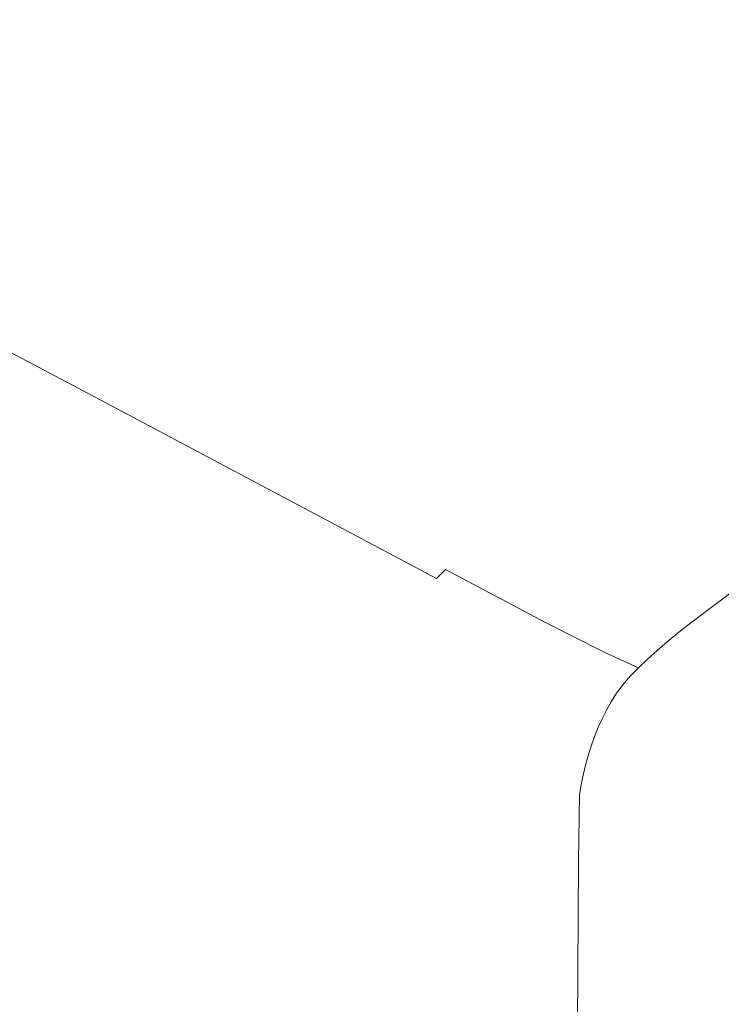
# Model space of a CAD drawing. Extents: x -773 to 727, y 58 to 753.
# Drawn here: x -649 to -577, y 576 to 676 of the extents above; entities that cross this region are included whole.
import ezdxf

# ---------------------------------------------------------------- set-up
doc = ezdxf.new("R2010")
doc.units = 0
doc.header["$LTSCALE"] = 500
doc.header["$MEASUREMENT"] = 0
doc.layers.add('BESCO_AKRYL', color=7, linetype='Continuous')

msp = doc.modelspace()

# ---------------------------------------------------------------- linework, layer by layer
at = {"layer": 'BESCO_AKRYL', "lineweight": 0}
for points, invisible_edges in [([(-660.32, 676.31, 529.99), (-608.86, 676.94, 530.06), (-627.4, 677.14, 531.18), (-665.86, 676.47, 531.06)], 15), ([(-655.18, 675.37, 523.17), (-596.57, 675.95, 523.2), (-608.86, 676.94, 530.06), (-660.32, 676.31, 529.99)], 15), ([(-596.57, 675.95, 523.2), (-477.32, 676.41, 523.23), (-492.99, 677.44, 530.13), (-608.86, 676.94, 530.06)], 15), ([(-655.18, 675.37, 523.17), (-649.41, 672.93, 505.3), (-590.98, 673.49, 505.34), (-596.57, 675.95, 523.2)], 15), ([(-596.57, 675.95, 523.2), (-590.98, 673.49, 505.34), (-475.73, 673.94, 505.37), (-477.32, 676.41, 523.23)], 15), ([(-590.98, 673.49, 505.34), (-588.17, 668.82, 471.12), (-484.37, 669.27, 471.21), (-475.73, 673.94, 505.37)], 15), ([(-649.41, 672.93, 505.3), (-669.91, 672.3, 505.26), (-659.51, 667.59, 470.93), (-640.88, 668.25, 471.02)], 15), ([(-649.41, 672.93, 505.3), (-640.88, 668.25, 471.02), (-588.17, 668.82, 471.12), (-590.98, 673.49, 505.34)], 15), ([(-627.47, 660.6, 415), (-584.22, 661.2, 415.19), (-588.17, 668.82, 471.12), (-640.88, 668.25, 471.02)], 15), ([(-584.22, 661.2, 415.19), (-499.39, 661.65, 415.37), (-484.37, 669.27, 471.21), (-588.17, 668.82, 471.12)], 15), ([(-627.47, 660.6, 415), (-640.88, 668.25, 471.02), (-659.51, 667.59, 470.93), (-642.98, 659.9, 414.81)], 15), ([(-646.19, 658.31, 414.44), (-644.61, 659.12, 414.62), (-661.02, 666.91, 470.83), (-662.42, 666.25, 470.74)], 15), ([(-642.98, 659.9, 414.81), (-659.51, 667.59, 470.93), (-661.02, 666.91, 470.83), (-644.61, 659.12, 414.62)], 15), ([(-647.75, 657.44, 414.28), (-646.19, 658.31, 414.44), (-662.42, 666.25, 470.74), (-663.76, 665.57, 470.66)], 15), ([(-647.75, 657.44, 414.28), (-663.76, 665.57, 470.66), (-665.11, 664.85, 470.59), (-649.3, 656.54, 414.15)], 15), ([(-579.74, 652.09, 348.52), (-517.64, 652.54, 348.81), (-499.39, 661.65, 415.37), (-584.22, 661.2, 415.19)], 15), ([(-611.57, 651.45, 347.97), (-579.74, 652.09, 348.52), (-584.22, 661.2, 415.19), (-627.47, 660.6, 415)], 15), ([(-623.11, 650.59, 346.91), (-642.98, 659.9, 414.81), (-644.61, 659.12, 414.62), (-624.7, 649.63, 346.09)], 15), ([(-611.57, 651.45, 347.97), (-627.47, 660.6, 415), (-642.98, 659.9, 414.81), (-623.11, 650.59, 346.91)], 15), ([(-626.66, 648.67, 346.3), (-624.7, 649.63, 346.09), (-644.61, 659.12, 414.62), (-646.19, 658.31, 414.44)], 15), ([(-628.71, 647.67, 346.78), (-626.66, 648.67, 346.3), (-646.19, 658.31, 414.44), (-647.75, 657.44, 414.28)], 15), ([(-628.71, 647.67, 346.78), (-647.75, 657.44, 414.28), (-649.3, 656.54, 414.15), (-630.57, 646.58, 346.81)], 15), ([(-630.57, 646.58, 346.81), (-649.3, 656.54, 414.15), (-650.87, 655.58, 414.04), (-632.29, 645.45, 346.65)], 15), ([(-633.92, 644.35, 346.56), (-632.29, 645.45, 346.65), (-650.87, 655.58, 414.04), (-652.47, 654.58, 413.98)], 15), ([(-635.45, 643.28, 346.51), (-633.92, 644.35, 346.56), (-652.47, 654.58, 413.98), (-654.06, 653.55, 413.95)], 15), ([(-635.45, 643.28, 346.51), (-654.06, 653.55, 413.95), (-655.6, 652.5, 413.94), (-636.88, 642.23, 346.49)], 15), ([(-636.88, 642.23, 346.49), (-655.6, 652.5, 413.94), (-657.06, 651.45, 413.94), (-638.21, 641.21, 346.49)], 15), ([(-611.57, 651.45, 347.97), (-595.58, 642.25, 280.66), (-575.37, 642.99, 282.08), (-579.74, 652.09, 348.52)], 15), ([(-579.74, 652.09, 348.52), (-575.37, 642.99, 282.08), (-535.99, 643.43, 282.47), (-517.64, 652.54, 348.81)], 15), ([(-639.45, 640.2, 346.49), (-638.21, 641.21, 346.49), (-657.06, 651.45, 413.94), (-658.41, 650.4, 413.94)], 15), ([(-623.11, 650.59, 346.91), (-624.7, 649.63, 346.09), (-603.86, 639.74, 274.74), (-602.65, 641.03, 277.21)], 15), ([(-611.57, 651.45, 347.97), (-623.11, 650.59, 346.91), (-602.65, 641.03, 277.21), (-595.58, 642.25, 280.66)], 15), ([(-640.58, 639.2, 346.49), (-639.45, 640.2, 346.49), (-658.41, 650.4, 413.94), (-659.62, 649.37, 413.94)], 15), ([(-626.66, 648.67, 346.3), (-606.49, 638.74, 276.3), (-603.86, 639.74, 274.74), (-624.7, 649.63, 346.09)], 15), ([(-640.58, 639.2, 346.49), (-659.62, 649.37, 413.94), (-660.72, 648.33, 413.94), (-641.6, 638.21, 346.49)], 11), ([(-628.71, 647.67, 346.78), (-609.49, 637.77, 278.92), (-606.49, 638.74, 276.3), (-626.66, 648.67, 346.3)], 15), ([(-641.6, 638.21, 346.49), (-660.72, 648.33, 413.94), (-661.68, 647.31, 413.94), (-642.51, 637.22, 346.49)], 15), ([(-628.71, 647.67, 346.78), (-630.57, 646.58, 346.81), (-611.82, 636.54, 279.63), (-609.49, 637.77, 278.92)], 15), ([(-643.29, 636.24, 346.49), (-642.51, 637.22, 346.49), (-661.68, 647.31, 413.94), (-662.52, 646.28, 413.94)], 15), ([(-630.57, 646.58, 346.81), (-632.29, 645.45, 346.65), (-613.69, 635.25, 279.42), (-611.82, 636.54, 279.63)], 15), ([(-643.97, 635.25, 346.49), (-643.29, 636.24, 346.49), (-662.52, 646.28, 413.94), (-663.24, 645.25, 413.94)], 15), ([(-643.97, 635.25, 346.49), (-663.24, 645.25, 413.94), (-663.88, 644.22, 413.94), (-644.57, 634.26, 346.49)], 15), ([(-633.92, 644.35, 346.56), (-615.34, 634.06, 279.29), (-613.69, 635.25, 279.42), (-632.29, 645.45, 346.65)], 15), ([(-644.57, 634.26, 346.49), (-663.88, 644.22, 413.94), (-664.43, 643.19, 413.94), (-645.09, 633.28, 346.49)], 15), ([(-635.45, 643.28, 346.51), (-616.81, 632.95, 279.23), (-615.34, 634.06, 279.29), (-633.92, 644.35, 346.56)], 15), ([(-645.57, 632.29, 346.49), (-645.09, 633.28, 346.49), (-664.43, 643.19, 413.94), (-664.94, 642.16, 413.94)], 15), ([(-635.45, 643.28, 346.51), (-636.88, 642.23, 346.49), (-618.13, 631.91, 279.21), (-616.81, 632.95, 279.23)], 15), ([(-595.58, 642.25, 280.66), (-582.2, 634.61, 224.84), (-571.7, 635.39, 226.83), (-575.37, 642.99, 282.08)], 15), ([(-645.99, 631.31, 346.49), (-645.57, 632.29, 346.49), (-664.94, 642.16, 413.94), (-665.39, 641.13, 413.94)], 15), ([(-636.88, 642.23, 346.49), (-638.21, 641.21, 346.49), (-619.33, 630.92, 279.21), (-618.13, 631.91, 279.21)], 15), ([(-595.58, 642.25, 280.66), (-602.65, 641.03, 277.21), (-585.49, 633.21, 219.79), (-582.2, 634.61, 224.84)], 15), ([(-645.99, 631.31, 346.49), (-665.39, 641.13, 413.94), (-665.8, 640.1, 413.94), (-646.37, 630.32, 346.49)], 15), ([(-639.45, 640.2, 346.49), (-620.46, 629.94, 279.21), (-619.33, 630.92, 279.21), (-638.21, 641.21, 346.49)], 15), ([(-602.65, 641.03, 277.21), (-603.86, 639.74, 274.74), (-583.77, 630.44, 207.54), (-585.49, 633.21, 219.79)], 15), ([(-646.37, 630.32, 346.49), (-665.8, 640.1, 413.94), (-666.16, 639.07, 413.94), (-646.71, 629.33, 346.49)], 15), ([(-640.58, 639.2, 346.49), (-621.51, 628.99, 279.21), (-620.46, 629.94, 279.21), (-639.45, 640.2, 346.49)], 15), ([(-606.49, 638.74, 276.3), (-589.63, 630.34, 218.4), (-583.77, 630.44, 207.54), (-603.86, 639.74, 274.74)], 15), ([(-647.01, 628.35, 346.49), (-646.71, 629.33, 346.49), (-666.16, 639.07, 413.94), (-666.48, 638.05, 413.94)], 15), ([(-640.58, 639.2, 346.49), (-641.6, 638.21, 346.49), (-622.46, 628.04, 279.21), (-621.51, 628.99, 279.21)], 13), ([(-609.49, 637.77, 278.92), (-593.29, 629.36, 222.45), (-589.63, 630.34, 218.4), (-606.49, 638.74, 276.3)], 15), ([(-647.28, 627.36, 346.49), (-647.01, 628.35, 346.49), (-666.48, 638.05, 413.94), (-666.76, 637.02, 413.94)], 15), ([(-641.6, 638.21, 346.49), (-642.51, 637.22, 346.49), (-623.31, 627.09, 279.21), (-622.46, 628.04, 279.21)], 15), ([(-609.49, 637.77, 278.92), (-611.82, 636.54, 279.63), (-595.94, 628.03, 223.62), (-593.29, 629.36, 222.45)], 15), ([(-647.28, 627.36, 346.49), (-666.76, 637.02, 413.94), (-667.01, 635.99, 413.94), (-647.51, 626.38, 346.49)], 15), ([(-643.29, 636.24, 346.49), (-624.05, 626.15, 279.21), (-623.31, 627.09, 279.21), (-642.51, 637.22, 346.49)], 15), ([(-611.82, 636.54, 279.63), (-613.69, 635.25, 279.42), (-597.93, 626.59, 223.39), (-595.94, 628.03, 223.62)], 15), ([(-647.51, 626.38, 346.49), (-667.01, 635.99, 413.94), (-667.23, 634.96, 413.94), (-647.72, 625.39, 346.49)], 15), ([(-643.97, 635.25, 346.49), (-624.68, 625.21, 279.21), (-624.05, 626.15, 279.21), (-643.29, 636.24, 346.49)], 15), ([(-647.89, 624.4, 346.49), (-647.72, 625.39, 346.49), (-667.23, 634.96, 413.94), (-667.41, 633.93, 413.94)], 15), ([(-643.97, 635.25, 346.49), (-644.57, 634.26, 346.49), (-625.24, 624.26, 279.21), (-624.68, 625.21, 279.21)], 15), ([(-615.34, 634.06, 279.29), (-599.6, 625.34, 223.25), (-597.93, 626.59, 223.39), (-613.69, 635.25, 279.42)], 15), ([(-574.1, 630.15, 192.25), (-582.2, 634.61, 224.84), (-585.49, 633.21, 219.79), (-575.5, 629.12, 188.73)], 15), ([(-574.1, 630.15, 192.25), (-569.36, 630.75, 193.73), (-571.7, 635.39, 226.83), (-582.2, 634.61, 224.84)], 15), ([(-648.04, 616.73, 346.49), (-647.89, 624.4, 346.49), (-667.41, 633.93, 413.94), (-667.57, 625.92, 413.94)], 15), ([(-644.57, 634.26, 346.49), (-645.09, 633.28, 346.49), (-625.73, 623.32, 279.21), (-625.24, 624.26, 279.21)], 15), ([(-616.81, 632.95, 279.23), (-601.02, 624.21, 223.18), (-599.6, 625.34, 223.25), (-615.34, 634.06, 279.29)], 15), ([(-645.57, 632.29, 346.49), (-626.17, 622.38, 279.21), (-625.73, 623.32, 279.21), (-645.09, 633.28, 346.49)], 15), ([(-616.81, 632.95, 279.23), (-618.13, 631.91, 279.21), (-602.25, 623.19, 223.16), (-601.02, 624.21, 223.18)], 15), ([(-575.5, 629.12, 188.73), (-585.49, 633.21, 219.79), (-583.77, 630.44, 207.54), (-574.64, 627.74, 183.36)], 15), ([(-645.99, 631.31, 346.49), (-626.57, 621.43, 279.21), (-626.17, 622.38, 279.21), (-645.57, 632.29, 346.49)], 15), ([(-618.13, 631.91, 279.21), (-619.33, 630.92, 279.21), (-603.35, 622.22, 223.16), (-602.25, 623.19, 223.16)], 15), ([(-645.99, 631.31, 346.49), (-646.37, 630.32, 346.49), (-626.92, 620.49, 279.21), (-626.57, 621.43, 279.21)], 15), ([(-620.46, 629.94, 279.21), (-604.4, 621.28, 223.16), (-603.35, 622.22, 223.16), (-619.33, 630.92, 279.21)], 15), ([(-646.37, 630.32, 346.49), (-646.71, 629.33, 346.49), (-627.24, 619.55, 279.21), (-626.92, 620.49, 279.21)], 15), ([(-621.51, 628.99, 279.21), (-605.37, 620.36, 223.16), (-604.4, 621.28, 223.16), (-620.46, 629.94, 279.21)], 15), ([(-583.29, 624.06, 189.12), (-580.04, 625.28, 186.51), (-589.63, 630.34, 218.4), (-593.29, 629.36, 222.45)], 15), ([(-580.04, 625.28, 186.51), (-576.39, 626.03, 182.18), (-583.77, 630.44, 207.54), (-589.63, 630.34, 218.4)], 15), ([(-572.61, 626.12, 176.29), (-574.64, 627.74, 183.36), (-583.77, 630.44, 207.54), (-576.39, 626.03, 182.18)], 15), ([(-647.01, 628.35, 346.49), (-627.53, 618.61, 279.21), (-627.24, 619.55, 279.21), (-646.71, 629.33, 346.49)], 15), ([(-621.51, 628.99, 279.21), (-622.46, 628.04, 279.21), (-606.27, 619.44, 223.16), (-605.37, 620.36, 223.16)], 9), ([(-583.29, 624.06, 189.12), (-593.29, 629.36, 222.45), (-595.94, 628.03, 223.62), (-585.86, 622.6, 189.82)], 15), ([(-647.28, 627.36, 346.49), (-627.77, 617.66, 279.21), (-627.53, 618.61, 279.21), (-647.01, 628.35, 346.49)], 15), ([(-622.46, 628.04, 279.21), (-623.31, 627.09, 279.21), (-607.07, 618.54, 223.16), (-606.27, 619.44, 223.16)], 15), ([(-585.86, 622.6, 189.82), (-595.94, 628.03, 223.62), (-597.93, 626.59, 223.39), (-587.9, 621.11, 189.61)], 15), ([(-647.28, 627.36, 346.49), (-647.51, 626.38, 346.49), (-627.99, 616.72, 279.21), (-627.77, 617.66, 279.21)], 15), ([(-624.05, 626.15, 279.21), (-607.76, 617.63, 223.16), (-607.07, 618.54, 223.16), (-623.31, 627.09, 279.21)], 15), ([(-589.57, 619.82, 189.49), (-587.9, 621.11, 189.61), (-597.93, 626.59, 223.39), (-599.6, 625.34, 223.25)], 15), ([(-648.04, 616.73, 346.49), (-667.57, 625.92, 413.94), (-667.69, 603.96, 413.94), (-648.15, 595.68, 346.49)], 15), ([(-647.51, 626.38, 346.49), (-647.72, 625.39, 346.49), (-628.18, 615.78, 279.21), (-627.99, 616.72, 279.21)], 15), ([(-624.68, 625.21, 279.21), (-608.36, 616.72, 223.16), (-607.76, 617.63, 223.16), (-624.05, 626.15, 279.21)], 15), ([(-575.07, 622.52, 172.1), (-572.56, 623.78, 171.27), (-576.39, 626.03, 182.18), (-580.04, 625.28, 186.51)], 15), ([(-647.89, 624.4, 346.49), (-628.34, 614.83, 279.21), (-628.18, 615.78, 279.21), (-647.72, 625.39, 346.49)], 15), ([(-624.68, 625.21, 279.21), (-625.24, 624.26, 279.21), (-608.88, 615.82, 223.16), (-608.36, 616.72, 223.16)], 15), ([(-590.96, 618.7, 189.42), (-589.57, 619.82, 189.49), (-599.6, 625.34, 223.25), (-601.02, 624.21, 223.18)], 15), ([(-577.61, 621.02, 172.54), (-575.07, 622.52, 172.1), (-580.04, 625.28, 186.51), (-583.29, 624.06, 189.12)], 15), ([(-648.04, 616.73, 346.49), (-628.48, 607.5, 279.21), (-628.34, 614.83, 279.21), (-647.89, 624.4, 346.49)], 15), ([(-625.24, 624.26, 279.21), (-625.73, 623.32, 279.21), (-609.34, 614.91, 223.16), (-608.88, 615.82, 223.16)], 15), ([(-590.96, 618.7, 189.42), (-601.02, 624.21, 223.18), (-602.25, 623.19, 223.16), (-592.14, 617.7, 189.4)], 15), ([(-577.61, 621.02, 172.54), (-583.29, 624.06, 189.12), (-585.86, 622.6, 189.82), (-579.94, 619.45, 172.56)], 15), ([(-626.17, 622.38, 279.21), (-609.76, 614, 223.16), (-609.34, 614.91, 223.16), (-625.73, 623.32, 279.21)], 15), ([(-592.14, 617.7, 189.4), (-602.25, 623.19, 223.16), (-603.35, 622.22, 223.16), (-593.19, 616.76, 189.4)], 15), ([(-579.94, 619.45, 172.56), (-585.86, 622.6, 189.82), (-587.9, 621.11, 189.61), (-581.98, 617.95, 172.4)], 15), ([(-577.61, 621.02, 172.54), (-574.34, 619.37, 166.35), (-572.08, 621, 166.59), (-575.07, 622.52, 172.1)], 13), ([(-626.57, 621.43, 279.21), (-610.14, 613.1, 223.16), (-609.76, 614, 223.16), (-626.17, 622.38, 279.21)], 15), ([(-594.19, 615.84, 189.4), (-593.19, 616.76, 189.4), (-603.35, 622.22, 223.16), (-604.4, 621.28, 223.16)], 15), ([(-626.92, 620.49, 279.21), (-627.24, 619.55, 279.21), (-610.77, 611.28, 223.16), (-610.47, 612.19, 223.16)], 15), ([(-626.57, 621.43, 279.21), (-626.92, 620.49, 279.21), (-610.47, 612.19, 223.16), (-610.14, 613.1, 223.16)], 15), ([(-595.12, 614.94, 189.4), (-594.19, 615.84, 189.4), (-604.4, 621.28, 223.16), (-605.37, 620.36, 223.16)], 7), ([(-583.64, 616.68, 172.3), (-581.98, 617.95, 172.4), (-587.9, 621.11, 189.61), (-589.57, 619.82, 189.49)], 15), ([(-577.61, 621.02, 172.54), (-579.94, 619.45, 172.56), (-576.55, 617.77, 166.19), (-574.34, 619.37, 166.35)], 11), ([(-627.53, 618.61, 279.21), (-611.03, 610.38, 223.16), (-610.77, 611.28, 223.16), (-627.24, 619.55, 279.21)], 15), ([(-595.12, 614.94, 189.4), (-605.37, 620.36, 223.16), (-606.27, 619.44, 223.16), (-595.98, 614.05, 189.4)], 15), ([(-585.02, 615.57, 172.26), (-583.64, 616.68, 172.3), (-589.57, 619.82, 189.49), (-590.96, 618.7, 189.42)], 15), ([(-627.77, 617.66, 279.21), (-611.27, 609.47, 223.16), (-611.03, 610.38, 223.16), (-627.53, 618.61, 279.21)], 15), ([(-597.42, 612.28, 189.4), (-596.75, 613.17, 189.4), (-607.07, 618.54, 223.16), (-607.76, 617.63, 223.16)], 15), ([(-595.98, 614.05, 189.4), (-606.27, 619.44, 223.16), (-607.07, 618.54, 223.16), (-596.75, 613.17, 189.4)], 15), ([(-585.02, 615.57, 172.26), (-590.96, 618.7, 189.42), (-592.14, 617.7, 189.4), (-586.18, 614.58, 172.24)], 15), ([(-579.94, 619.45, 172.56), (-581.98, 617.95, 172.4), (-578.56, 616.3, 166.08), (-576.55, 617.77, 166.19)], 11), ([(-627.77, 617.66, 279.21), (-627.99, 616.72, 279.21), (-611.47, 608.56, 223.16), (-611.27, 609.47, 223.16)], 15), ([(-597.99, 611.4, 189.4), (-597.42, 612.28, 189.4), (-607.76, 617.63, 223.16), (-608.36, 616.72, 223.16)], 15), ([(-586.18, 614.58, 172.24), (-592.14, 617.7, 189.4), (-593.19, 616.76, 189.4), (-587.22, 613.67, 172.24)], 15), ([(-583.64, 616.68, 172.3), (-580.21, 615.04, 166.02), (-578.56, 616.3, 166.08), (-581.98, 617.95, 172.4)], 13), ([(-576.55, 617.77, 166.19), (-578.56, 616.3, 166.08), (-576.03, 615.31, 164.97), (-574.06, 616.75, 165.02)], 15), ([(-648.04, 616.73, 346.49), (-648.15, 595.68, 346.49), (-628.59, 587.37, 279.21), (-628.48, 607.5, 279.21)], 15), ([(-627.99, 616.72, 279.21), (-628.18, 615.78, 279.21), (-611.65, 607.65, 223.16), (-611.47, 608.56, 223.16)], 15), ([(-597.99, 611.4, 189.4), (-608.36, 616.72, 223.16), (-608.88, 615.82, 223.16), (-598.5, 610.51, 189.4)], 15), ([(-588.2, 612.77, 172.24), (-587.22, 613.67, 172.24), (-593.19, 616.76, 189.4), (-594.19, 615.84, 189.4)], 15), ([(-585.02, 615.57, 172.26), (-581.59, 613.96, 165.99), (-580.21, 615.04, 166.02), (-583.64, 616.68, 172.3)], 13), ([(-628.34, 614.83, 279.21), (-611.81, 606.75, 223.16), (-611.65, 607.65, 223.16), (-628.18, 615.78, 279.21)], 15), ([(-598.5, 610.51, 189.4), (-608.88, 615.82, 223.16), (-609.34, 614.91, 223.16), (-598.94, 609.63, 189.4)], 15), ([(-589.12, 611.89, 172.24), (-588.2, 612.77, 172.24), (-594.19, 615.84, 189.4), (-595.12, 614.94, 189.4)], 7), ([(-585.02, 615.57, 172.26), (-586.18, 614.58, 172.24), (-582.76, 613, 165.98), (-581.59, 613.96, 165.99)], 11), ([(-580.21, 615.04, 166.02), (-577.68, 614.09, 164.94), (-576.03, 615.31, 164.97), (-578.56, 616.3, 166.08)], 15), ([(-628.48, 607.5, 279.21), (-611.94, 599.69, 223.16), (-611.81, 606.75, 223.16), (-628.34, 614.83, 279.21)], 15), ([(-599.34, 608.75, 189.4), (-598.94, 609.63, 189.4), (-609.34, 614.91, 223.16), (-609.76, 614, 223.16)], 15), ([(-589.12, 611.89, 172.24), (-595.12, 614.94, 189.4), (-595.98, 614.05, 189.4), (-589.96, 611.01, 172.24)], 15), ([(-586.18, 614.58, 172.24), (-587.22, 613.67, 172.24), (-583.8, 612.1, 165.98), (-582.76, 613, 165.98)], 11), ([(-581.59, 613.96, 165.99), (-579.06, 613.03, 164.93), (-577.68, 614.09, 164.94), (-580.21, 615.04, 166.02)], 15), ([(-574.43, 612.96, 163.38), (-572.79, 614.16, 163.4), (-576.03, 615.31, 164.97), (-577.68, 614.09, 164.94)], 15), ([(-599.7, 607.86, 189.4), (-599.34, 608.75, 189.4), (-609.76, 614, 223.16), (-610.14, 613.1, 223.16)], 15), ([(-589.96, 611.01, 172.24), (-595.98, 614.05, 189.4), (-596.75, 613.17, 189.4), (-590.71, 610.14, 172.24)], 15), ([(-588.2, 612.77, 172.24), (-584.79, 611.22, 165.98), (-583.8, 612.1, 165.98), (-587.22, 613.67, 172.24)], 13), ([(-581.59, 613.96, 165.99), (-582.76, 613, 165.98), (-580.26, 612.09, 164.92), (-579.06, 613.03, 164.93)], 15), ([(-575.83, 611.92, 163.38), (-574.43, 612.96, 163.38), (-577.68, 614.09, 164.94), (-579.06, 613.03, 164.93)], 15), ([(-599.7, 607.86, 189.4), (-610.14, 613.1, 223.16), (-610.47, 612.19, 223.16), (-600.03, 606.98, 189.4)], 15), ([(-591.36, 609.27, 172.24), (-590.71, 610.14, 172.24), (-596.75, 613.17, 189.4), (-597.42, 612.28, 189.4)], 15), ([(-589.12, 611.89, 172.24), (-585.7, 610.35, 165.98), (-584.79, 611.22, 165.98), (-588.2, 612.77, 172.24)], 12), ([(-582.76, 613, 165.98), (-583.8, 612.1, 165.98), (-581.32, 611.21, 164.92), (-580.26, 612.09, 164.92)], 15), ([(-575.83, 611.92, 163.38), (-579.06, 613.03, 164.93), (-580.26, 612.09, 164.92), (-577.04, 610.99, 163.37)], 15), ([(-600.03, 606.98, 189.4), (-610.47, 612.19, 223.16), (-610.77, 611.28, 223.16), (-600.31, 606.09, 189.4)], 15), ([(-591.93, 608.4, 172.24), (-591.36, 609.27, 172.24), (-597.42, 612.28, 189.4), (-597.99, 611.4, 189.4)], 15), ([(-589.12, 611.89, 172.24), (-589.96, 611.01, 172.24), (-586.53, 609.48, 165.98), (-585.7, 610.35, 165.98)], 11), ([(-584.79, 611.22, 165.98), (-582.31, 610.33, 164.92), (-581.32, 611.21, 164.92), (-583.8, 612.1, 165.98)], 15), ([(-577.04, 610.99, 163.37), (-580.26, 612.09, 164.92), (-581.32, 611.21, 164.92), (-578.13, 610.12, 163.37)], 15), ([(-600.57, 605.21, 189.4), (-600.31, 606.09, 189.4), (-610.77, 611.28, 223.16), (-611.03, 610.38, 223.16)], 15), ([(-592.42, 607.53, 172.24), (-598.5, 610.51, 189.4), (-598.94, 609.63, 189.4), (-592.85, 606.65, 172.24)], 15), ([(-591.93, 608.4, 172.24), (-597.99, 611.4, 189.4), (-598.5, 610.51, 189.4), (-592.42, 607.53, 172.24)], 15), ([(-589.96, 611.01, 172.24), (-590.71, 610.14, 172.24), (-587.28, 608.61, 165.98), (-586.53, 609.48, 165.98)], 11), ([(-585.7, 610.35, 165.98), (-583.23, 609.47, 164.92), (-582.31, 610.33, 164.92), (-584.79, 611.22, 165.98)], 15), ([(-579.13, 609.26, 163.37), (-578.13, 610.12, 163.37), (-581.32, 611.21, 164.92), (-582.31, 610.33, 164.92)], 15), ([(-572.81, 607.15, 161.6), (-577.04, 610.99, 163.37), (-578.13, 610.12, 163.37), (-573.92, 606.29, 161.6)], 15), ([(-600.8, 604.33, 189.4), (-611.27, 609.47, 223.16), (-611.47, 608.56, 223.16), (-600.99, 603.44, 189.4)], 15), ([(-600.8, 604.33, 189.4), (-600.57, 605.21, 189.4), (-611.03, 610.38, 223.16), (-611.27, 609.47, 223.16)], 15), ([(-593.24, 605.78, 172.24), (-592.85, 606.65, 172.24), (-598.94, 609.63, 189.4), (-599.34, 608.75, 189.4)], 15), ([(-591.36, 609.27, 172.24), (-587.92, 607.75, 165.98), (-587.28, 608.61, 165.98), (-590.71, 610.14, 172.24)], 13), ([(-586.53, 609.48, 165.98), (-587.28, 608.61, 165.98), (-584.8, 607.74, 164.92), (-584.06, 608.6, 164.92)], 15), ([(-585.7, 610.35, 165.98), (-586.53, 609.48, 165.98), (-584.06, 608.6, 164.92), (-583.23, 609.47, 164.92)], 15), ([(-580.05, 608.4, 163.37), (-583.23, 609.47, 164.92), (-584.06, 608.6, 164.92), (-580.89, 607.54, 163.37)], 15), ([(-580.05, 608.4, 163.37), (-579.13, 609.26, 163.37), (-582.31, 610.33, 164.92), (-583.23, 609.47, 164.92)], 15), ([(-574.94, 605.44, 161.6), (-573.92, 606.29, 161.6), (-578.13, 610.12, 163.37), (-579.13, 609.26, 163.37)], 15), ([(-600.99, 603.44, 189.4), (-611.47, 608.56, 223.16), (-611.65, 607.65, 223.16), (-601.16, 602.56, 189.4)], 15), ([(-593.6, 604.91, 172.24), (-593.24, 605.78, 172.24), (-599.34, 608.75, 189.4), (-599.7, 607.86, 189.4)], 15), ([(-591.93, 608.4, 172.24), (-588.48, 606.88, 165.98), (-587.92, 607.75, 165.98), (-591.36, 609.27, 172.24)], 13), ([(-587.92, 607.75, 165.98), (-585.45, 606.88, 164.92), (-584.8, 607.74, 164.92), (-587.28, 608.61, 165.98)], 15), ([(-580.89, 607.54, 163.37), (-584.06, 608.6, 164.92), (-584.8, 607.74, 164.92), (-581.62, 606.68, 163.37)], 15), ([(-575.87, 604.58, 161.6), (-574.94, 605.44, 161.6), (-579.13, 609.26, 163.37), (-580.05, 608.4, 163.37)], 15), ([(-628.48, 607.5, 279.21), (-628.59, 587.37, 279.21), (-612.04, 580.35, 223.16), (-611.94, 599.69, 223.16)], 15), ([(-601.31, 601.67, 189.4), (-601.16, 602.56, 189.4), (-611.65, 607.65, 223.16), (-611.81, 606.75, 223.16)], 15), ([(-593.6, 604.91, 172.24), (-599.7, 607.86, 189.4), (-600.03, 606.98, 189.4), (-593.91, 604.04, 172.24)], 15), ([(-592.42, 607.53, 172.24), (-592.85, 606.65, 172.24), (-589.4, 605.15, 165.98), (-588.97, 606.02, 165.98)], 11), ([(-591.93, 608.4, 172.24), (-592.42, 607.53, 172.24), (-588.97, 606.02, 165.98), (-588.48, 606.88, 165.98)], 11), ([(-588.48, 606.88, 165.98), (-586, 606.02, 164.92), (-585.45, 606.88, 164.92), (-587.92, 607.75, 165.98)], 15), ([(-582.27, 605.82, 163.37), (-581.62, 606.68, 163.37), (-584.8, 607.74, 164.92), (-585.45, 606.88, 164.92)], 15), ([(-576.7, 603.72, 161.6), (-580.89, 607.54, 163.37), (-581.62, 606.68, 163.37), (-577.45, 602.87, 161.6)], 15), ([(-575.87, 604.58, 161.6), (-580.05, 608.4, 163.37), (-580.89, 607.54, 163.37), (-576.7, 603.72, 161.6)], 15), ([(-601.44, 594.8, 189.4), (-601.31, 601.67, 189.4), (-611.81, 606.75, 223.16), (-611.94, 599.69, 223.16)], 15), ([(-593.91, 604.04, 172.24), (-600.03, 606.98, 189.4), (-600.31, 606.09, 189.4), (-594.2, 603.17, 172.24)], 15), ([(-593.24, 605.78, 172.24), (-589.79, 604.29, 165.98), (-589.4, 605.15, 165.98), (-592.85, 606.65, 172.24)], 13), ([(-588.48, 606.88, 165.98), (-588.97, 606.02, 165.98), (-586.49, 605.15, 164.92), (-586, 606.02, 164.92)], 15), ([(-582.82, 604.97, 163.37), (-582.27, 605.82, 163.37), (-585.45, 606.88, 164.92), (-586, 606.02, 164.92)], 15), ([(-578.09, 602.01, 161.6), (-577.45, 602.87, 161.6), (-581.62, 606.68, 163.37), (-582.27, 605.82, 163.37)], 15), ([(-594.45, 602.3, 172.24), (-594.2, 603.17, 172.24), (-600.31, 606.09, 189.4), (-600.57, 605.21, 189.4)], 15), ([(-593.6, 604.91, 172.24), (-590.14, 603.42, 165.98), (-589.79, 604.29, 165.98), (-593.24, 605.78, 172.24)], 13), ([(-588.97, 606.02, 165.98), (-589.4, 605.15, 165.98), (-586.92, 604.29, 164.92), (-586.49, 605.15, 164.92)], 15), ([(-582.82, 604.97, 163.37), (-586, 606.02, 164.92), (-586.49, 605.15, 164.92), (-583.3, 604.11, 163.37)], 15), ([(-578.65, 601.15, 161.6), (-578.09, 602.01, 161.6), (-582.27, 605.82, 163.37), (-582.82, 604.97, 163.37)], 15), ([(-594.67, 601.43, 172.24), (-594.45, 602.3, 172.24), (-600.57, 605.21, 189.4), (-600.8, 604.33, 189.4)], 15), ([(-593.6, 604.91, 172.24), (-593.91, 604.04, 172.24), (-590.45, 602.56, 165.98), (-590.14, 603.42, 165.98)], 11), ([(-589.79, 604.29, 165.98), (-587.31, 603.43, 164.92), (-586.92, 604.29, 164.92), (-589.4, 605.15, 165.98)], 15), ([(-583.3, 604.11, 163.37), (-586.49, 605.15, 164.92), (-586.92, 604.29, 164.92), (-583.73, 603.25, 163.37)], 15), ([(-578.65, 601.15, 161.6), (-582.82, 604.97, 163.37), (-583.3, 604.11, 163.37), (-579.14, 600.3, 161.6)], 15), ([(-648.15, 595.68, 346.49), (-667.69, 603.96, 413.94), (-667.78, 561.07, 413.94), (-648.24, 554.58, 346.49)], 15), ([(-594.86, 600.55, 172.24), (-600.99, 603.44, 189.4), (-601.16, 602.56, 189.4), (-595.03, 599.68, 172.24)], 15), ([(-594.67, 601.43, 172.24), (-600.8, 604.33, 189.4), (-600.99, 603.44, 189.4), (-594.86, 600.55, 172.24)], 15), ([(-593.91, 604.04, 172.24), (-594.2, 603.17, 172.24), (-590.73, 601.69, 165.98), (-590.45, 602.56, 165.98)], 11), ([(-590.14, 603.42, 165.98), (-590.45, 602.56, 165.98), (-587.97, 601.71, 164.92), (-587.66, 602.57, 164.92)], 15), ([(-590.14, 603.42, 165.98), (-587.66, 602.57, 164.92), (-587.31, 603.43, 164.92), (-589.79, 604.29, 165.98)], 15), ([(-584.46, 601.53, 163.37), (-584.12, 602.39, 163.37), (-587.31, 603.43, 164.92), (-587.66, 602.57, 164.92)], 15), ([(-584.12, 602.39, 163.37), (-583.73, 603.25, 163.37), (-586.92, 604.29, 164.92), (-587.31, 603.43, 164.92)], 15), ([(-579.14, 600.3, 161.6), (-583.3, 604.11, 163.37), (-583.73, 603.25, 163.37), (-579.57, 599.44, 161.6)], 15), ([(-576.7, 603.72, 161.6), (-577.45, 602.87, 161.6), (-571.97, 593.74, 159.87), (-571.22, 594.6, 159.87)], 15), ([(-595.17, 598.81, 172.24), (-595.03, 599.68, 172.24), (-601.16, 602.56, 189.4), (-601.31, 601.67, 189.4)], 15), ([(-594.45, 602.3, 172.24), (-590.98, 600.83, 165.98), (-590.73, 601.69, 165.98), (-594.2, 603.17, 172.24)], 13), ([(-590.45, 602.56, 165.98), (-590.73, 601.69, 165.98), (-588.25, 600.85, 164.92), (-587.97, 601.71, 164.92)], 15), ([(-584.46, 601.53, 163.37), (-587.66, 602.57, 164.92), (-587.97, 601.71, 164.92), (-584.78, 600.67, 163.37)], 15), ([(-580.32, 597.72, 161.6), (-579.97, 598.58, 161.6), (-584.12, 602.39, 163.37), (-584.46, 601.53, 163.37)], 15), ([(-579.97, 598.58, 161.6), (-579.57, 599.44, 161.6), (-583.73, 603.25, 163.37), (-584.12, 602.39, 163.37)], 15), ([(-578.09, 602.01, 161.6), (-572.63, 592.88, 159.87), (-571.97, 593.74, 159.87), (-577.45, 602.87, 161.6)], 15), ([(-595.29, 592.04, 172.24), (-595.17, 598.81, 172.24), (-601.31, 601.67, 189.4), (-601.44, 594.8, 189.4)], 15), ([(-594.67, 601.43, 172.24), (-594.86, 600.55, 172.24), (-591.39, 599.1, 165.98), (-591.2, 599.96, 165.98)], 11), ([(-594.67, 601.43, 172.24), (-591.2, 599.96, 165.98), (-590.98, 600.83, 165.98), (-594.45, 602.3, 172.24)], 13), ([(-590.98, 600.83, 165.98), (-588.49, 599.98, 164.92), (-588.25, 600.85, 164.92), (-590.73, 601.69, 165.98)], 15), ([(-584.78, 600.67, 163.37), (-587.97, 601.71, 164.92), (-588.25, 600.85, 164.92), (-585.05, 599.82, 163.37)], 15), ([(-580.32, 597.72, 161.6), (-584.46, 601.53, 163.37), (-584.78, 600.67, 163.37), (-580.64, 596.86, 161.6)], 15), ([(-578.65, 601.15, 161.6), (-573.21, 592.01, 159.87), (-572.63, 592.88, 159.87), (-578.09, 602.01, 161.6)], 15), ([(-594.86, 600.55, 172.24), (-595.03, 599.68, 172.24), (-591.56, 598.23, 165.98), (-591.39, 599.1, 165.98)], 11), ([(-591.2, 599.96, 165.98), (-588.71, 599.12, 164.92), (-588.49, 599.98, 164.92), (-590.98, 600.83, 165.98)], 15), ([(-585.3, 598.96, 163.37), (-585.05, 599.82, 163.37), (-588.25, 600.85, 164.92), (-588.49, 599.98, 164.92)], 15), ([(-580.64, 596.86, 161.6), (-584.78, 600.67, 163.37), (-585.05, 599.82, 163.37), (-580.92, 596, 161.6)], 15), ([(-578.65, 601.15, 161.6), (-579.14, 600.3, 161.6), (-573.73, 591.14, 159.87), (-573.21, 592.01, 159.87)], 15), ([(-601.44, 594.8, 189.4), (-611.94, 599.69, 223.16), (-612.04, 580.35, 223.16), (-601.54, 575.94, 189.4)], 15), ([(-595.17, 598.81, 172.24), (-591.7, 597.36, 165.98), (-591.56, 598.23, 165.98), (-595.03, 599.68, 172.24)], 13), ([(-591.2, 599.96, 165.98), (-591.39, 599.1, 165.98), (-588.9, 598.26, 164.92), (-588.71, 599.12, 164.92)], 15), ([(-585.52, 598.1, 163.37), (-585.3, 598.96, 163.37), (-588.49, 599.98, 164.92), (-588.71, 599.12, 164.92)], 15), ([(-581.17, 595.14, 161.6), (-580.92, 596, 161.6), (-585.05, 599.82, 163.37), (-585.3, 598.96, 163.37)], 15), ([(-579.97, 598.58, 161.6), (-574.59, 589.4, 159.87), (-574.18, 590.27, 159.87), (-579.57, 599.44, 161.6)], 15), ([(-579.14, 600.3, 161.6), (-579.57, 599.44, 161.6), (-574.18, 590.27, 159.87), (-573.73, 591.14, 159.87)], 15), ([(-595.29, 592.04, 172.24), (-591.82, 590.64, 165.98), (-591.7, 597.36, 165.98), (-595.17, 598.81, 172.24)], 13), ([(-591.39, 599.1, 165.98), (-591.56, 598.23, 165.98), (-589.07, 597.4, 164.92), (-588.9, 598.26, 164.92)], 15), ([(-585.52, 598.1, 163.37), (-588.71, 599.12, 164.92), (-588.9, 598.26, 164.92), (-585.71, 597.24, 163.37)], 15), ([(-581.39, 594.28, 161.6), (-581.17, 595.14, 161.6), (-585.3, 598.96, 163.37), (-585.52, 598.1, 163.37)], 15), ([(-580.32, 597.72, 161.6), (-574.97, 588.53, 159.87), (-574.59, 589.4, 159.87), (-579.97, 598.58, 161.6)], 15), ([(-591.7, 597.36, 165.98), (-589.21, 596.53, 164.92), (-589.07, 597.4, 164.92), (-591.56, 598.23, 165.98)], 15), ([(-586.01, 595.52, 163.37), (-585.87, 596.38, 163.37), (-589.07, 597.4, 164.92), (-589.21, 596.53, 164.92)], 15), ([(-585.71, 597.24, 163.37), (-588.9, 598.26, 164.92), (-589.07, 597.4, 164.92), (-585.87, 596.38, 163.37)], 15), ([(-581.39, 594.28, 161.6), (-585.52, 598.1, 163.37), (-585.71, 597.24, 163.37), (-581.58, 593.42, 161.6)], 15), ([(-580.32, 597.72, 161.6), (-580.64, 596.86, 161.6), (-575.3, 587.66, 159.87), (-574.97, 588.53, 159.87)], 15), ([(-591.82, 590.64, 165.98), (-589.33, 589.84, 164.92), (-589.21, 596.53, 164.92), (-591.7, 597.36, 165.98)], 15), ([(-586.14, 588.86, 163.37), (-586.01, 595.52, 163.37), (-589.21, 596.53, 164.92), (-589.33, 589.84, 164.92)], 15), ([(-581.9, 591.69, 161.6), (-581.75, 592.56, 161.6), (-585.87, 596.38, 163.37), (-586.01, 595.52, 163.37)], 15), ([(-581.58, 593.42, 161.6), (-585.71, 597.24, 163.37), (-585.87, 596.38, 163.37), (-581.75, 592.56, 161.6)], 15), ([(-580.64, 596.86, 161.6), (-580.92, 596, 161.6), (-575.6, 586.79, 159.87), (-575.3, 587.66, 159.87)], 15), ([(-648.15, 595.68, 346.49), (-648.24, 554.58, 346.49), (-628.67, 548.06, 279.21), (-628.59, 587.37, 279.21)], 15), ([(-582.03, 585.14, 161.6), (-581.9, 591.69, 161.6), (-586.01, 595.52, 163.37), (-586.14, 588.86, 163.37)], 15), ([(-581.17, 595.14, 161.6), (-575.87, 585.92, 159.87), (-575.6, 586.79, 159.87), (-580.92, 596, 161.6)], 15), ([(-595.29, 592.04, 172.24), (-601.44, 594.8, 189.4), (-601.54, 575.94, 189.4), (-595.39, 573.45, 172.24)], 15), ([(-581.39, 594.28, 161.6), (-576.1, 585.04, 159.87), (-575.87, 585.92, 159.87), (-581.17, 595.14, 161.6)], 15), ([(-581.58, 593.42, 161.6), (-581.75, 592.56, 161.6), (-576.5, 583.29, 159.87), (-576.31, 584.17, 159.87)], 15), ([(-581.39, 594.28, 161.6), (-581.58, 593.42, 161.6), (-576.31, 584.17, 159.87), (-576.1, 585.04, 159.87)], 15), ([(-581.9, 591.69, 161.6), (-576.66, 582.4, 159.87), (-576.5, 583.29, 159.87), (-581.75, 592.56, 161.6)], 15), ([(-595.29, 592.04, 172.24), (-595.39, 573.45, 172.24), (-591.92, 572.19, 165.98), (-591.82, 590.64, 165.98)], 11), ([(-582.03, 585.14, 161.6), (-576.8, 576.12, 159.87), (-576.66, 582.4, 159.87), (-581.9, 591.69, 161.6)], 15), ([(-591.82, 590.64, 165.98), (-591.92, 572.19, 165.98), (-589.43, 571.47, 164.92), (-589.33, 589.84, 164.92)], 15), ([(-586.14, 588.86, 163.37), (-589.33, 589.84, 164.92), (-589.43, 571.47, 164.92), (-586.23, 570.59, 163.37)], 15), ([(-582.03, 585.14, 161.6), (-586.14, 588.86, 163.37), (-586.23, 570.59, 163.37), (-582.12, 567.23, 161.6)], 15), ([(-628.59, 587.37, 279.21), (-628.67, 548.06, 279.21), (-612.11, 542.55, 223.16), (-612.04, 580.35, 223.16)], 15), ([(-582.03, 585.14, 161.6), (-582.12, 567.23, 161.6), (-576.91, 559.06, 159.87), (-576.8, 576.12, 159.87)], 15), ([(-601.54, 575.94, 189.4), (-612.04, 580.35, 223.16), (-612.11, 542.55, 223.16), (-601.61, 539.1, 189.4)], 15)]:
    msp.add_3dface(points, dxfattribs=dict(at, invisible_edges=invisible_edges))

doc.saveas('drawing.dxf')
